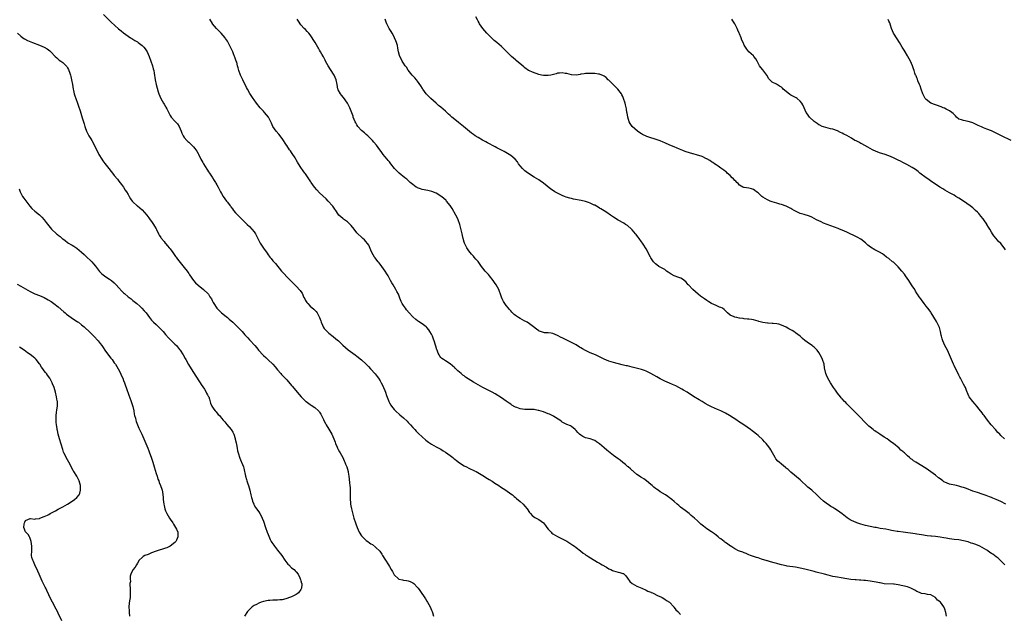
# Model space of a CAD drawing. Units: inches. Extents: x 2643000 to 2646000, y 1506000 to 1509000.
# Drawn here: x 2643738 to 2644161, y 1507278 to 1507533 of the extents above; entities that cross this region are included whole.
import ezdxf

# ---------------------------------------------------------------- set-up
doc = ezdxf.new("R2010")
doc.units = ezdxf.units.IN
doc.header["$MEASUREMENT"] = 0
doc.layers.add('LD26431506_10ft', color=100, linetype='Continuous')

msp = doc.modelspace()

# ---------------------------------------------------------------- linework, layer by layer
at = {"layer": 'LD26431506_10ft'}
for points, elevation in [([(2643774.44, 1507535), (2643777.74, 1507531.74), (2643780.87, 1507528.87), (2643781.95, 1507527.95), (2643783, 1507527.1), (2643785, 1507525.65), (2643786.04, 1507525), (2643786.62, 1507524.62), (2643787, 1507524.41), (2643787.85, 1507523.85), (2643789, 1507523.23), (2643789.32, 1507523), (2643791, 1507521.66), (2643791.67, 1507521), (2643792.26, 1507520.26), (2643793.08, 1507519), (2643793.99, 1507517), (2643794.76, 1507515), (2643795.42, 1507513), (2643795.72, 1507511.72), (2643795.92, 1507511), (2643796.13, 1507509.87), (2643796.56, 1507507), (2643796.97, 1507504.97), (2643797.39, 1507503.39), (2643797.87, 1507501.87), (2643798.19, 1507501), (2643798.99, 1507499), (2643800.09, 1507497), (2643800.46, 1507496.46), (2643801, 1507495.45), (2643801.18, 1507495.18), (2643801.5, 1507494.5), (2643802.54, 1507492.54), (2643803, 1507491.6), (2643803.37, 1507491), (2643805, 1507489.21), (2643806.13, 1507488.13), (2643806.9, 1507487), (2643807.76, 1507485), (2643808.04, 1507484.04), (2643808.53, 1507483), (2643809, 1507482.17), (2643810.06, 1507481), (2643810.55, 1507480.55), (2643811, 1507480.24), (2643811.62, 1507479.62), (2643812.3, 1507479), (2643813, 1507478.27), (2643813.54, 1507477.54), (2643813.95, 1507477), (2643814.35, 1507476.35), (2643815, 1507475.37), (2643815.13, 1507475.13), (2643816.1, 1507473), (2643817, 1507471.48), (2643817.22, 1507471), (2643818.66, 1507468.66), (2643819, 1507468.2), (2643819.45, 1507467.45), (2643819.78, 1507467), (2643821, 1507465.16), (2643821.13, 1507465), (2643821.82, 1507463.82), (2643822.43, 1507463), (2643822.62, 1507462.62), (2643823, 1507461.93), (2643823.57, 1507461), (2643824.03, 1507460.03), (2643824.6, 1507459), (2643825, 1507458.22), (2643825.71, 1507457), (2643827.12, 1507455), (2643827.5, 1507454.5), (2643828.66, 1507453), (2643828.82, 1507452.82), (2643829, 1507452.58), (2643829.7, 1507451.7), (2643830.17, 1507451), (2643831, 1507449.99), (2643831.94, 1507449), (2643832.48, 1507448.48), (2643833, 1507447.92), (2643833.47, 1507447.47), (2643835, 1507445.95), (2643835.98, 1507445), (2643837, 1507444.08), (2643838.02, 1507443), (2643839, 1507441.86), (2643839.54, 1507441), (2643840.55, 1507439), (2643841, 1507438.13), (2643841.62, 1507437), (2643843, 1507434.85), (2643844.61, 1507432.61), (2643845, 1507431.95), (2643845.43, 1507431.43), (2643845.73, 1507431), (2643846.33, 1507430.33), (2643847, 1507429.43), (2643847.38, 1507429), (2643848.2, 1507428.2), (2643850.76, 1507425), (2643851.79, 1507423.79), (2643853, 1507422.48), (2643855, 1507420.43), (2643855.75, 1507419.75), (2643857, 1507418.54), (2643858.7, 1507416.71), (2643859, 1507416.25), (2643859.52, 1507415.52), (2643860.31, 1507413.69), (2643860.65, 1507413), (2643861, 1507412.37), (2643861.53, 1507411.53), (2643861.95, 1507411), (2643863, 1507409.94), (2643864.62, 1507408.62), (2643865, 1507408.15), (2643865.58, 1507407.58), (2643866, 1507407), (2643867.01, 1507405), (2643867.59, 1507403.59), (2643867.76, 1507403), (2643868.27, 1507401.73), (2643868.6, 1507401), (2643869, 1507400.4), (2643869.64, 1507399.64), (2643870.24, 1507399), (2643871, 1507398.38), (2643872.9, 1507396.9), (2643873.98, 1507395.98), (2643875.11, 1507395), (2643877, 1507393.21), (2643879.25, 1507391.25), (2643882.21, 1507389), (2643883, 1507388.43), (2643885, 1507386.86), (2643887, 1507385), (2643888.01, 1507384.01), (2643888.91, 1507383), (2643890.9, 1507380.9), (2643891.77, 1507379.77), (2643892.25, 1507379), (2643893, 1507377.86), (2643893.47, 1507377), (2643893.99, 1507375.99), (2643894.49, 1507375), (2643895, 1507373.73), (2643895.28, 1507373), (2643895.7, 1507371.7), (2643896.57, 1507369.43), (2643896.72, 1507369), (2643897, 1507368.42), (2643897.5, 1507367.5), (2643897.85, 1507367), (2643899, 1507365.59), (2643899.59, 1507365), (2643901.38, 1507363.38), (2643903, 1507362.05), (2643904.56, 1507360.56), (2643905, 1507360.11), (2643905.52, 1507359.52), (2643906.02, 1507359), (2643907, 1507357.87), (2643907.86, 1507357), (2643908.39, 1507356.39), (2643909.36, 1507355.36), (2643912.55, 1507352.55), (2643913.69, 1507351.69), (2643915, 1507350.77), (2643917, 1507349.59), (2643918.19, 1507349), (2643919, 1507348.56), (2643919.96, 1507347.96), (2643921, 1507347.37), (2643923, 1507345.89), (2643924.12, 1507345), (2643924.6, 1507344.6), (2643925, 1507344.3), (2643925.72, 1507343.72), (2643927, 1507342.8), (2643929, 1507341.53), (2643930.06, 1507341), (2643931, 1507340.51), (2643933.38, 1507339.38), (2643934.12, 1507339), (2643937, 1507337.29), (2643939, 1507336.07), (2643939.65, 1507335.65), (2643941, 1507334.85), (2643942.11, 1507334.11), (2643943.88, 1507333), (2643944.54, 1507332.54), (2643945.74, 1507331.74), (2643946.91, 1507331), (2643949, 1507329.54), (2643949.69, 1507329), (2643950.4, 1507328.4), (2643951, 1507327.95), (2643951.49, 1507327.49), (2643953, 1507326.2), (2643954.26, 1507325), (2643955, 1507324.2), (2643955.99, 1507323), (2643957, 1507321.53), (2643957.42, 1507321), (2643958.16, 1507320.16), (2643959.35, 1507319.35), (2643961, 1507318.49), (2643962.98, 1507316.98), (2643963.9, 1507315.9), (2643964.46, 1507315), (2643965, 1507314.36), (2643966.23, 1507313), (2643966.63, 1507312.63), (2643967, 1507312.33), (2643969, 1507311.16), (2643970.5, 1507310.5), (2643971, 1507310.25), (2643973, 1507309.13), (2643974.29, 1507308.29), (2643975.52, 1507307.52), (2643976.33, 1507307), (2643977, 1507306.46), (2643978.89, 1507305), (2643980.03, 1507304.03), (2643981, 1507303.4), (2643981.22, 1507303.22), (2643981.59, 1507303), (2643982.41, 1507302.41), (2643985, 1507300.87), (2643986.12, 1507300.12), (2643987, 1507299.74), (2643987.41, 1507299.41), (2643988.2, 1507299), (2643989.94, 1507298.06), (2643991, 1507297.39), (2643991.9, 1507297), (2643992.63, 1507296.63), (2643993, 1507296.5), (2643995, 1507295.91), (2643995.79, 1507295.79), (2643997, 1507295.34), (2643997.27, 1507295.27), (2643997.63, 1507295), (2643998.33, 1507294.33), (2643999, 1507293.38), (2643999.96, 1507291.96), (2644001.02, 1507291.02), (2644003, 1507289.93), (2644005.18, 1507289), (2644007, 1507288.16), (2644007.77, 1507287.77), (2644009, 1507287.28), (2644009.18, 1507287.18), (2644009.67, 1507287), (2644012.2, 1507285.8), (2644013.27, 1507285.27), (2644013.89, 1507285), (2644015, 1507284.32), (2644015.77, 1507283.77), (2644016.99, 1507283), (2644018.83, 1507281), (2644018.89, 1507280.89), (2644019, 1507280.78), (2644019.76, 1507279.76), (2644020.55, 1507279), (2644021.73, 1507277.73)], 10200), ([(2644135.8, 1507277), (2644135.4, 1507278.6), (2644135, 1507279.98), (2644134.53, 1507281), (2644133.17, 1507283), (2644133, 1507283.17), (2644131.92, 1507283.92), (2644130.96, 1507285), (2644129, 1507286.15), (2644127.66, 1507286.34), (2644126.57, 1507286.57), (2644125, 1507286.69), (2644124.4, 1507287), (2644123.41, 1507287.41), (2644123, 1507287.55), (2644122.11, 1507288.11), (2644121, 1507288.72), (2644120.4, 1507289), (2644119, 1507289.54), (2644117, 1507290.06), (2644115, 1507290.49), (2644113.24, 1507290.76), (2644113, 1507290.79), (2644109, 1507290.93), (2644107.26, 1507291.26), (2644107, 1507291.3), (2644105.65, 1507291.65), (2644105.53, 1507291.67), (2644103.94, 1507291.94), (2644103, 1507292.07), (2644101, 1507292.29), (2644100.34, 1507292.34), (2644099, 1507292.48), (2644098.49, 1507292.49), (2644097, 1507292.6), (2644096.61, 1507292.61), (2644094.75, 1507292.75), (2644093, 1507293), (2644090.59, 1507293.41), (2644089, 1507293.7), (2644087, 1507294.1), (2644085, 1507294.58), (2644083.47, 1507295), (2644079.9, 1507295.9), (2644079, 1507296.11), (2644075, 1507297.13), (2644073, 1507297.6), (2644071, 1507297.99), (2644067.48, 1507298.52), (2644067, 1507298.57), (2644065.01, 1507299.01), (2644063.44, 1507299.44), (2644063, 1507299.61), (2644061.89, 1507299.89), (2644060.36, 1507300.36), (2644059, 1507300.74), (2644058.81, 1507300.81), (2644056.5, 1507301.5), (2644055, 1507301.97), (2644054.24, 1507302.24), (2644053, 1507302.56), (2644051.78, 1507303), (2644051, 1507303.31), (2644049.86, 1507303.86), (2644049, 1507304.14), (2644048.41, 1507304.41), (2644047, 1507304.84), (2644046.62, 1507305), (2644045, 1507305.84), (2644043.25, 1507307), (2644043.11, 1507307.11), (2644041.97, 1507307.97), (2644041, 1507308.64), (2644040.77, 1507308.77), (2644040.42, 1507309), (2644039, 1507310.15), (2644038.5, 1507310.5), (2644037.89, 1507311), (2644037, 1507311.8), (2644036.31, 1507312.31), (2644035, 1507313.24), (2644033, 1507314.54), (2644031.57, 1507315.57), (2644030.46, 1507316.46), (2644029.91, 1507317), (2644029.42, 1507317.42), (2644029, 1507317.84), (2644027.72, 1507319), (2644027, 1507319.63), (2644026.23, 1507320.23), (2644025.38, 1507321), (2644023.72, 1507322.28), (2644022.76, 1507323), (2644021.78, 1507323.78), (2644021, 1507324.46), (2644020.3, 1507325), (2644019, 1507326.17), (2644017.95, 1507327), (2644017.41, 1507327.41), (2644017, 1507327.77), (2644016.3, 1507328.3), (2644015.34, 1507329), (2644013, 1507330.4), (2644012.17, 1507331), (2644011.45, 1507331.45), (2644011, 1507331.78), (2644010.33, 1507332.33), (2644009.61, 1507333), (2644009, 1507333.54), (2644007.09, 1507335.09), (2644005.94, 1507335.94), (2644005, 1507336.44), (2644004.67, 1507336.67), (2644004.16, 1507337), (2644003, 1507337.82), (2644001.55, 1507339), (2644001.27, 1507339.27), (2644001, 1507339.49), (2644000.24, 1507340.24), (2643999.29, 1507341), (2643999, 1507341.26), (2643998.1, 1507342.1), (2643997, 1507342.96), (2643995.87, 1507343.87), (2643995, 1507344.47), (2643993, 1507345.91), (2643991.62, 1507347), (2643990.19, 1507348.19), (2643989, 1507349.23), (2643987, 1507350.89), (2643985.76, 1507351.76), (2643985, 1507352.28), (2643984.53, 1507352.53), (2643983, 1507353), (2643981, 1507353.5), (2643979.91, 1507354.09), (2643979, 1507354.56), (2643978.44, 1507355), (2643977.79, 1507355.79), (2643977, 1507356.68), (2643976.84, 1507356.84), (2643976.61, 1507357), (2643975, 1507358.31), (2643974.57, 1507358.57), (2643973, 1507359.2), (2643971.83, 1507359.83), (2643971, 1507360.24), (2643970.59, 1507360.59), (2643969.99, 1507361), (2643967.39, 1507362.61), (2643967, 1507362.87), (2643965.56, 1507363.56), (2643965, 1507363.8), (2643963, 1507364.6), (2643961, 1507365.23), (2643960.74, 1507365.26), (2643959, 1507365.57), (2643957.65, 1507365.65), (2643956.41, 1507365.59), (2643955, 1507365.64), (2643953, 1507365.91), (2643951.54, 1507366.46), (2643951, 1507366.62), (2643950.73, 1507366.74), (2643949.5, 1507367.5), (2643949, 1507367.86), (2643948.32, 1507368.32), (2643947, 1507369.27), (2643945, 1507370.61), (2643942.29, 1507372.29), (2643941, 1507373.03), (2643939, 1507374.09), (2643937, 1507375.07), (2643935, 1507376.14), (2643933, 1507377.33), (2643929.55, 1507379.55), (2643929, 1507379.99), (2643928.4, 1507380.4), (2643927.68, 1507381), (2643927, 1507381.6), (2643926.22, 1507382.22), (2643925.42, 1507383), (2643925.2, 1507383.2), (2643925, 1507383.43), (2643923, 1507385.19), (2643921, 1507386.51), (2643920.2, 1507387), (2643919.48, 1507387.48), (2643919, 1507387.98), (2643918.55, 1507388.55), (2643918.24, 1507389), (2643917.8, 1507389.8), (2643917.37, 1507391), (2643917.25, 1507391.25), (2643916.82, 1507392.82), (2643916.74, 1507393.26), (2643916.19, 1507395), (2643915.83, 1507395.83), (2643915.44, 1507397), (2643915, 1507397.88), (2643914.31, 1507399), (2643913.8, 1507399.8), (2643913, 1507400.76), (2643912.74, 1507401), (2643911, 1507402.3), (2643909.42, 1507403.42), (2643909, 1507403.65), (2643908.27, 1507404.27), (2643907, 1507405.4), (2643905.49, 1507407), (2643904.33, 1507408.33), (2643903.8, 1507409), (2643903, 1507410.24), (2643902.46, 1507411), (2643901.97, 1507411.97), (2643901.4, 1507413.4), (2643901, 1507414.65), (2643900.83, 1507415), (2643900.15, 1507416.15), (2643899.73, 1507417), (2643898.56, 1507419), (2643897.93, 1507419.93), (2643897.48, 1507421), (2643897, 1507421.82), (2643896.39, 1507423), (2643895.85, 1507423.85), (2643895.17, 1507425), (2643893.76, 1507427), (2643892.56, 1507428.56), (2643892.18, 1507429), (2643890.76, 1507430.76), (2643890.56, 1507431), (2643889.38, 1507433), (2643889, 1507433.91), (2643888.12, 1507436.12), (2643886.35, 1507438.35), (2643885.53, 1507439), (2643885.27, 1507439.27), (2643885, 1507439.49), (2643883.38, 1507441), (2643883, 1507441.41), (2643881.81, 1507443), (2643880.56, 1507444.56), (2643880.18, 1507445), (2643879, 1507446.05), (2643877.69, 1507447), (2643877.27, 1507447.27), (2643877, 1507447.53), (2643876.18, 1507448.18), (2643875.33, 1507449), (2643875, 1507449.43), (2643873.93, 1507451), (2643873.57, 1507451.57), (2643873, 1507452.33), (2643872.75, 1507452.75), (2643872.55, 1507453), (2643870.76, 1507455), (2643869.87, 1507455.87), (2643867, 1507458.45), (2643865.78, 1507459.78), (2643864.89, 1507460.89), (2643863.45, 1507463), (2643863.27, 1507463.27), (2643863, 1507463.72), (2643862.48, 1507464.48), (2643862.17, 1507465), (2643861, 1507466.69), (2643860.76, 1507467), (2643859.95, 1507467.95), (2643859, 1507469.36), (2643857.98, 1507471), (2643857.59, 1507471.59), (2643857, 1507472.71), (2643856.5, 1507473.5), (2643855.31, 1507475.31), (2643855, 1507475.79), (2643854.49, 1507476.49), (2643854.16, 1507477), (2643853, 1507478.8), (2643852.85, 1507479), (2643851, 1507481.76), (2643849.59, 1507483.59), (2643848.45, 1507485), (2643847.02, 1507487), (2643846.37, 1507488.37), (2643846.13, 1507489), (2643845.1, 1507491), (2643843.48, 1507493), (2643843, 1507493.47), (2643841.56, 1507495), (2643839.92, 1507497), (2643839, 1507498.36), (2643838.52, 1507499), (2643837.16, 1507501.16), (2643836.11, 1507503), (2643835.72, 1507503.72), (2643834.07, 1507507), (2643833.16, 1507509), (2643832.46, 1507511), (2643832.13, 1507512.13), (2643831.91, 1507513), (2643831.49, 1507514.51), (2643831.34, 1507515), (2643830.71, 1507516.71), (2643830.62, 1507517), (2643830.13, 1507518.13), (2643829.78, 1507519), (2643828.83, 1507521), (2643827.79, 1507523), (2643827.49, 1507523.49), (2643826.71, 1507524.71), (2643826.52, 1507525), (2643824.86, 1507527), (2643822.88, 1507529), (2643821.17, 1507531), (2643821.1, 1507531.1), (2643819.94, 1507533)], 10210), ([(2644160.69, 1507299), (2644159.92, 1507299.92), (2644159, 1507300.7), (2644157.85, 1507301.85), (2644157, 1507302.47), (2644156.33, 1507303), (2644155.56, 1507303.56), (2644155, 1507303.92), (2644154.37, 1507304.37), (2644153.51, 1507305), (2644153, 1507305.33), (2644151, 1507306.51), (2644149.97, 1507307), (2644149, 1507307.44), (2644147.86, 1507307.86), (2644147, 1507308.19), (2644146.37, 1507308.37), (2644145, 1507308.83), (2644143, 1507309.33), (2644141, 1507309.7), (2644139, 1507309.97), (2644137, 1507310.2), (2644135.59, 1507310.41), (2644134.57, 1507310.57), (2644133, 1507310.86), (2644131, 1507311.17), (2644129.33, 1507311.33), (2644129, 1507311.39), (2644127.52, 1507311.52), (2644125, 1507311.88), (2644124.04, 1507312.04), (2644123, 1507312.17), (2644122.28, 1507312.28), (2644117.1, 1507313), (2644115, 1507313.31), (2644114.61, 1507313.39), (2644113, 1507313.65), (2644112.18, 1507313.82), (2644111, 1507314.02), (2644109.74, 1507314.26), (2644107.32, 1507314.68), (2644105.53, 1507315.01), (2644105, 1507315.1), (2644103, 1507315.5), (2644101, 1507315.93), (2644099, 1507316.46), (2644097.32, 1507317), (2644097, 1507317.13), (2644095, 1507318.07), (2644094.38, 1507318.38), (2644093.19, 1507319.18), (2644090.96, 1507320.96), (2644089, 1507322.33), (2644087.92, 1507323), (2644087, 1507323.61), (2644086.1, 1507324.1), (2644085, 1507324.84), (2644084.74, 1507325), (2644083, 1507326.3), (2644081.58, 1507327.58), (2644081, 1507328.14), (2644080.59, 1507328.59), (2644080.18, 1507329), (2644077.99, 1507331), (2644077.47, 1507331.47), (2644076.37, 1507332.37), (2644073, 1507335.41), (2644069, 1507338.82), (2644067.86, 1507339.86), (2644067, 1507340.52), (2644066.75, 1507340.75), (2644065, 1507342.14), (2644063.99, 1507343), (2644063.47, 1507343.47), (2644062.53, 1507344.53), (2644062.24, 1507345), (2644061.12, 1507347), (2644060.39, 1507348.39), (2644060.01, 1507349), (2644059, 1507350.38), (2644058.47, 1507351), (2644057.75, 1507351.75), (2644057, 1507352.58), (2644055, 1507354.44), (2644054.31, 1507355), (2644053, 1507356.01), (2644052.42, 1507356.42), (2644051.69, 1507357), (2644048.91, 1507359), (2644046.53, 1507360.53), (2644045.85, 1507361), (2644042.73, 1507363), (2644041, 1507364), (2644039, 1507364.99), (2644037.59, 1507365.59), (2644035, 1507366.75), (2644033.52, 1507367.52), (2644032.27, 1507368.27), (2644031, 1507369.04), (2644029.76, 1507369.76), (2644027.27, 1507371.27), (2644024.52, 1507373), (2644023, 1507373.89), (2644022.32, 1507374.32), (2644021.04, 1507375.04), (2644019.74, 1507375.74), (2644019, 1507376.05), (2644018.36, 1507376.36), (2644017, 1507376.91), (2644015, 1507377.79), (2644013, 1507378.78), (2644011.59, 1507379.59), (2644009, 1507381.12), (2644007, 1507382.1), (2644006.35, 1507382.35), (2644005, 1507382.78), (2644003.26, 1507383.26), (2644001, 1507383.82), (2644000.03, 1507384.03), (2643999, 1507384.28), (2643998.4, 1507384.4), (2643996.79, 1507384.79), (2643993, 1507385.76), (2643991, 1507386.36), (2643989, 1507387.2), (2643987, 1507388.19), (2643985.28, 1507389), (2643983, 1507389.98), (2643981, 1507390.93), (2643979.66, 1507391.66), (2643979, 1507392.06), (2643978.4, 1507392.4), (2643977, 1507393.29), (2643975, 1507394.38), (2643971.88, 1507395.88), (2643971, 1507396.34), (2643970.55, 1507396.55), (2643969, 1507397.41), (2643967, 1507398.24), (2643966.35, 1507398.35), (2643965, 1507398.47), (2643963.46, 1507398.54), (2643963, 1507398.6), (2643961.72, 1507399), (2643961.21, 1507399.21), (2643961, 1507399.31), (2643960.01, 1507400.01), (2643958.69, 1507401), (2643957, 1507402.4), (2643956.02, 1507403), (2643955.38, 1507403.38), (2643955, 1507403.54), (2643954.05, 1507404.05), (2643953, 1507404.57), (2643952.3, 1507405), (2643951, 1507405.91), (2643950.39, 1507406.39), (2643949.39, 1507407.39), (2643949, 1507407.9), (2643948.47, 1507408.47), (2643948.01, 1507409), (2643947, 1507410.27), (2643946.46, 1507411), (2643945.89, 1507411.89), (2643945.29, 1507413), (2643945, 1507413.74), (2643944.56, 1507415), (2643944.18, 1507416.18), (2643943.82, 1507417), (2643942.75, 1507419), (2643942.07, 1507420.07), (2643941.42, 1507421), (2643939.82, 1507423), (2643939.43, 1507423.43), (2643939, 1507423.96), (2643938.48, 1507424.48), (2643937.98, 1507425), (2643937, 1507426.27), (2643936.37, 1507427), (2643935.79, 1507427.79), (2643935, 1507429.01), (2643934.07, 1507430.07), (2643933.34, 1507431), (2643933, 1507431.33), (2643932.2, 1507432.2), (2643931.58, 1507433), (2643931, 1507433.68), (2643930.12, 1507435), (2643929.73, 1507435.73), (2643929.12, 1507437), (2643929, 1507437.37), (2643928.53, 1507439), (2643928.22, 1507440.22), (2643928.11, 1507441), (2643927.9, 1507442.1), (2643927.15, 1507445), (2643926.43, 1507447), (2643925.99, 1507447.99), (2643925.47, 1507449), (2643923.85, 1507451.85), (2643923, 1507453.06), (2643921.46, 1507455), (2643921.24, 1507455.24), (2643920.2, 1507456.2), (2643919, 1507457.12), (2643917, 1507458.32), (2643915.09, 1507459.09), (2643913.49, 1507459.49), (2643911, 1507460), (2643910.25, 1507460.25), (2643909, 1507460.7), (2643908.81, 1507460.81), (2643908.49, 1507461), (2643907, 1507462.04), (2643905.86, 1507463), (2643905.43, 1507463.43), (2643905, 1507463.78), (2643904.36, 1507464.36), (2643903.54, 1507465), (2643901.09, 1507467), (2643900.05, 1507468.05), (2643899.14, 1507469), (2643897.55, 1507471), (2643897, 1507471.73), (2643896.43, 1507472.43), (2643895.94, 1507473), (2643895, 1507474.14), (2643894.32, 1507475), (2643893.73, 1507475.73), (2643893, 1507476.74), (2643892.83, 1507477), (2643891.36, 1507479), (2643890.26, 1507480.26), (2643889.65, 1507481), (2643889, 1507481.69), (2643887.64, 1507483), (2643887, 1507483.57), (2643886.22, 1507484.22), (2643885, 1507485.29), (2643883.49, 1507487), (2643883, 1507487.73), (2643882.53, 1507488.53), (2643882.28, 1507489), (2643881.48, 1507491), (2643881.36, 1507491.36), (2643880.84, 1507492.84), (2643879.96, 1507495), (2643879, 1507496.95), (2643877.35, 1507499.35), (2643876.44, 1507500.44), (2643875.93, 1507501), (2643875, 1507502.7), (2643874.86, 1507503), (2643874.55, 1507505), (2643874.15, 1507507), (2643873.24, 1507509), (2643873, 1507509.41), (2643870.74, 1507513), (2643869.63, 1507515), (2643869.43, 1507515.43), (2643869, 1507516.22), (2643868.75, 1507516.75), (2643868.01, 1507517.99), (2643867.45, 1507519), (2643867, 1507519.74), (2643866.55, 1507520.55), (2643866.27, 1507521), (2643865.11, 1507523), (2643864.27, 1507524.27), (2643863.86, 1507525), (2643863, 1507526.24), (2643862.37, 1507527), (2643861.69, 1507527.69), (2643861, 1507528.48), (2643860.47, 1507529), (2643859, 1507530.6), (2643858.05, 1507532.05), (2643857.49, 1507533)], 10220), ([(2644161.2, 1507325), (2644159, 1507326.16), (2644157.07, 1507327.07), (2644155.67, 1507327.67), (2644155, 1507327.91), (2644154.24, 1507328.24), (2644152.79, 1507328.79), (2644151, 1507329.39), (2644149, 1507329.99), (2644147, 1507330.65), (2644146.03, 1507331), (2644145.29, 1507331.29), (2644145, 1507331.43), (2644143.86, 1507331.86), (2644143, 1507332.22), (2644142.38, 1507332.38), (2644141, 1507332.81), (2644139.98, 1507333), (2644137, 1507333.67), (2644135, 1507334.48), (2644134.67, 1507334.67), (2644134.18, 1507335), (2644133, 1507335.87), (2644132.38, 1507336.39), (2644131, 1507337.48), (2644129, 1507338.93), (2644127, 1507340.27), (2644122.59, 1507343), (2644121.62, 1507343.62), (2644121, 1507344.16), (2644120.49, 1507344.49), (2644119.94, 1507345), (2644119, 1507345.81), (2644117.67, 1507347), (2644117.3, 1507347.3), (2644117, 1507347.59), (2644116.21, 1507348.21), (2644115.42, 1507349), (2644113, 1507351.08), (2644111.83, 1507351.83), (2644111, 1507352.47), (2644110.25, 1507353), (2644109, 1507353.76), (2644107.2, 1507355), (2644105.87, 1507355.87), (2644105.53, 1507356.11), (2644105, 1507356.48), (2644104.69, 1507356.69), (2644104.26, 1507357), (2644103, 1507358.01), (2644102.47, 1507358.47), (2644101.48, 1507359.48), (2644101, 1507359.95), (2644100.5, 1507360.5), (2644099, 1507362.02), (2644098, 1507363), (2644097.54, 1507363.54), (2644097, 1507364.04), (2644096.54, 1507364.54), (2644096, 1507365), (2644094.55, 1507366.55), (2644094.04, 1507367), (2644093.55, 1507367.55), (2644093, 1507368.07), (2644092.56, 1507368.56), (2644092.08, 1507369), (2644091, 1507370.16), (2644090.62, 1507370.62), (2644090.29, 1507371), (2644089, 1507372.64), (2644088.12, 1507373.88), (2644087.34, 1507375), (2644086.05, 1507377), (2644084.86, 1507379), (2644084.29, 1507380.29), (2644084, 1507381), (2644083.5, 1507383.5), (2644083.24, 1507385), (2644082.62, 1507387), (2644082.11, 1507388.11), (2644081.65, 1507389), (2644081, 1507390.02), (2644080.27, 1507391), (2644079.68, 1507391.68), (2644079, 1507392.29), (2644078.63, 1507392.63), (2644078.19, 1507393), (2644077, 1507393.82), (2644075, 1507395.27), (2644074.03, 1507396.03), (2644072.95, 1507397), (2644071, 1507398.56), (2644070.37, 1507399), (2644069.53, 1507399.53), (2644068.22, 1507400.22), (2644067, 1507400.89), (2644065, 1507401.79), (2644063.84, 1507402.16), (2644063, 1507402.35), (2644061.47, 1507402.53), (2644061, 1507402.54), (2644059.36, 1507402.64), (2644059, 1507402.63), (2644057, 1507402.91), (2644055.35, 1507403.35), (2644055, 1507403.49), (2644053, 1507404.03), (2644052.18, 1507404.18), (2644051, 1507404.3), (2644050.42, 1507404.42), (2644049, 1507404.53), (2644048.63, 1507404.63), (2644047, 1507404.81), (2644046.85, 1507404.85), (2644045.89, 1507405), (2644045, 1507405.17), (2644044.68, 1507405.32), (2644043, 1507406.05), (2644041.88, 1507407), (2644041.46, 1507407.46), (2644041, 1507407.86), (2644040.46, 1507408.46), (2644039.66, 1507409), (2644039, 1507409.35), (2644038.45, 1507409.55), (2644037, 1507410.19), (2644035, 1507411.14), (2644033.84, 1507411.84), (2644033, 1507412.37), (2644032.06, 1507413), (2644030.28, 1507414.28), (2644029.32, 1507415), (2644026.99, 1507417), (2644025.13, 1507419), (2644025.08, 1507419.08), (2644024.16, 1507420.16), (2644023, 1507421.15), (2644021.86, 1507421.86), (2644021, 1507422.22), (2644019, 1507423), (2644017.69, 1507423.69), (2644016.48, 1507424.48), (2644015.73, 1507425), (2644015, 1507425.58), (2644013, 1507426.71), (2644012.44, 1507427), (2644011.59, 1507427.59), (2644011, 1507428.03), (2644010.54, 1507428.54), (2644010.1, 1507429), (2644009, 1507430.63), (2644008.81, 1507431), (2644008.22, 1507432.22), (2644007.89, 1507433), (2644007, 1507434.53), (2644006.77, 1507435), (2644006.04, 1507436.04), (2644005.4, 1507437), (2644005, 1507437.51), (2644003.96, 1507439), (2644003.53, 1507439.53), (2644003, 1507440.26), (2644002.66, 1507440.66), (2644002.42, 1507441), (2644001, 1507442.67), (2644000.67, 1507443), (2643999, 1507444.47), (2643998.19, 1507445), (2643997.44, 1507445.44), (2643995, 1507446.83), (2643993, 1507448.11), (2643991.75, 1507449), (2643990.09, 1507450.09), (2643989, 1507450.74), (2643987.62, 1507451.62), (2643987, 1507451.97), (2643986.38, 1507452.38), (2643985, 1507453.16), (2643984.75, 1507453.25), (2643983, 1507454.06), (2643982.33, 1507454.33), (2643981, 1507454.74), (2643979.2, 1507455.2), (2643975.86, 1507455.86), (2643975, 1507456.08), (2643974.24, 1507456.24), (2643972.72, 1507456.72), (2643972, 1507457), (2643971, 1507457.41), (2643969, 1507458.37), (2643967.88, 1507459), (2643967.33, 1507459.33), (2643966.11, 1507460.11), (2643963, 1507462.7), (2643961.62, 1507463.62), (2643961, 1507464.02), (2643959, 1507465.18), (2643957, 1507466.46), (2643955.58, 1507467.58), (2643955, 1507468), (2643953.96, 1507469), (2643953, 1507470.14), (2643952.35, 1507471), (2643951.81, 1507471.81), (2643950.92, 1507472.92), (2643949, 1507474.55), (2643948.31, 1507475), (2643946.17, 1507476.17), (2643944.7, 1507477), (2643943, 1507477.83), (2643942.23, 1507478.23), (2643939, 1507480.01), (2643938.35, 1507480.35), (2643936.92, 1507481.08), (2643935, 1507482.16), (2643933.68, 1507483), (2643933, 1507483.49), (2643932.15, 1507484.15), (2643928.66, 1507487), (2643926.6, 1507488.6), (2643925, 1507489.92), (2643923.72, 1507491), (2643923.33, 1507491.33), (2643923, 1507491.67), (2643922.27, 1507492.27), (2643921.52, 1507493), (2643921, 1507493.48), (2643919, 1507495.21), (2643918.01, 1507496.01), (2643916.96, 1507496.96), (2643914.66, 1507499), (2643913.8, 1507499.8), (2643912.76, 1507501), (2643911.35, 1507503), (2643911.19, 1507503.19), (2643910.44, 1507504.44), (2643909, 1507506.44), (2643908.52, 1507507), (2643907.87, 1507507.87), (2643907, 1507508.7), (2643906.87, 1507508.87), (2643906.73, 1507509), (2643905, 1507511.07), (2643904.33, 1507512.33), (2643903.77, 1507513), (2643903, 1507514.15), (2643902.48, 1507515), (2643902.02, 1507516.02), (2643901.46, 1507517), (2643901.34, 1507517.34), (2643900.86, 1507519), (2643900.56, 1507520.56), (2643900.39, 1507521.61), (2643900.02, 1507523), (2643899.67, 1507523.67), (2643899.19, 1507525), (2643899, 1507525.33), (2643898.07, 1507527), (2643897.65, 1507527.65), (2643896.92, 1507528.92), (2643895.9, 1507531), (2643895.63, 1507531.63), (2643895.12, 1507533)], 10230), ([(2644160.55, 1507353), (2644159, 1507354.47), (2644158.56, 1507355), (2644157.8, 1507355.8), (2644156.78, 1507357), (2644154.93, 1507359), (2644153.3, 1507361), (2644151.87, 1507363), (2644151.53, 1507363.53), (2644151, 1507364.19), (2644149.8, 1507365.8), (2644148.74, 1507367), (2644147.96, 1507367.96), (2644146.97, 1507369), (2644145.46, 1507371), (2644145.33, 1507371.33), (2644145, 1507372.02), (2644144.28, 1507373.72), (2644143.82, 1507375), (2644143.55, 1507375.55), (2644143, 1507376.45), (2644141.71, 1507379), (2644141.49, 1507379.49), (2644141, 1507380.4), (2644140.73, 1507381), (2644139.51, 1507383.51), (2644139, 1507384.47), (2644138.75, 1507385), (2644137.86, 1507387), (2644137, 1507389.11), (2644136.12, 1507391), (2644135, 1507393.13), (2644134.16, 1507395), (2644133.88, 1507395.88), (2644133.57, 1507397), (2644133.49, 1507397.49), (2644133.13, 1507399), (2644133.12, 1507399.12), (2644132.71, 1507400.71), (2644132.58, 1507401), (2644132.12, 1507401.88), (2644131.63, 1507403), (2644131.41, 1507403.41), (2644129.23, 1507407), (2644129, 1507407.32), (2644128.34, 1507408.34), (2644127.78, 1507409), (2644127, 1507409.98), (2644126.16, 1507411), (2644125, 1507412.61), (2644124.69, 1507413), (2644124.09, 1507413.91), (2644123.35, 1507415), (2644123.2, 1507415.2), (2644122.42, 1507416.42), (2644122.1, 1507417), (2644121, 1507418.66), (2644120.81, 1507419), (2644119.58, 1507421), (2644118.21, 1507423), (2644117.7, 1507423.7), (2644116.6, 1507425), (2644115, 1507426.76), (2644113.89, 1507427.89), (2644113, 1507428.72), (2644112.64, 1507429), (2644111, 1507430.37), (2644110.09, 1507431), (2644109, 1507431.81), (2644108.3, 1507432.3), (2644107, 1507433.05), (2644105.53, 1507433.8), (2644105, 1507434.07), (2644103.15, 1507435.15), (2644102.07, 1507436.07), (2644101, 1507437.03), (2644099, 1507438.67), (2644097.48, 1507439.48), (2644093, 1507441.67), (2644091, 1507442.52), (2644089.85, 1507443), (2644089.24, 1507443.24), (2644083, 1507445.53), (2644081.98, 1507446.02), (2644081, 1507446.46), (2644080.04, 1507447), (2644079, 1507447.56), (2644078.04, 1507448.04), (2644077, 1507448.52), (2644074.77, 1507449.23), (2644073, 1507449.7), (2644071, 1507450.63), (2644070.41, 1507451), (2644069.51, 1507451.51), (2644069, 1507451.78), (2644068.16, 1507452.16), (2644067, 1507452.76), (2644065, 1507453.48), (2644064.29, 1507453.71), (2644063, 1507454.07), (2644061, 1507454.66), (2644060.17, 1507455), (2644059.37, 1507455.37), (2644059, 1507455.51), (2644058.08, 1507456.08), (2644057, 1507456.72), (2644056.64, 1507457), (2644055, 1507458.52), (2644054.37, 1507459), (2644053.55, 1507459.55), (2644053, 1507459.96), (2644052.17, 1507460.17), (2644051, 1507460.57), (2644049, 1507460.75), (2644048.85, 1507460.85), (2644048.44, 1507461), (2644047, 1507461.78), (2644046.51, 1507462.52), (2644045.89, 1507463), (2644045.46, 1507463.46), (2644045, 1507463.81), (2644044.49, 1507464.49), (2644043.84, 1507465), (2644043, 1507465.87), (2644041.74, 1507467), (2644041.38, 1507467.38), (2644041, 1507467.59), (2644040.29, 1507468.29), (2644039, 1507469.03), (2644037.93, 1507469.93), (2644037, 1507470.45), (2644036.26, 1507471), (2644035.55, 1507471.56), (2644035, 1507471.84), (2644034.36, 1507472.36), (2644033, 1507473.1), (2644032.85, 1507473.15), (2644031, 1507474.05), (2644029.54, 1507474.46), (2644029, 1507474.67), (2644027.16, 1507475.16), (2644027, 1507475.19), (2644025.61, 1507475.61), (2644024.09, 1507476.09), (2644023, 1507476.56), (2644022.66, 1507476.66), (2644021.23, 1507477.23), (2644021, 1507477.36), (2644020.34, 1507477.66), (2644019, 1507478.21), (2644017.16, 1507479), (2644015, 1507479.97), (2644014.26, 1507480.26), (2644013, 1507480.77), (2644010.37, 1507481.63), (2644009, 1507482.02), (2644007.36, 1507482.64), (2644007, 1507482.76), (2644005.5, 1507483.5), (2644005, 1507483.86), (2644004.29, 1507484.29), (2644003.33, 1507485), (2644001, 1507486.98), (2644000.17, 1507488.17), (2643999.76, 1507489), (2643999.12, 1507491), (2643998.8, 1507492.8), (2643998.75, 1507493), (2643998.53, 1507494.53), (2643998.19, 1507496.19), (2643998, 1507497), (2643997.36, 1507499), (2643997, 1507499.83), (2643996.59, 1507500.59), (2643996.41, 1507501), (2643994.93, 1507503), (2643993.93, 1507503.93), (2643992.83, 1507505), (2643991, 1507506.82), (2643990.79, 1507507), (2643989.9, 1507507.9), (2643989, 1507508.55), (2643988.72, 1507508.72), (2643987, 1507509.35), (2643986.62, 1507509.38), (2643985, 1507509.62), (2643984.37, 1507509.63), (2643983, 1507509.71), (2643981.68, 1507509.68), (2643981, 1507509.64), (2643980.44, 1507509.56), (2643979, 1507509.33), (2643978.7, 1507509.3), (2643977, 1507508.99), (2643975, 1507509.11), (2643973, 1507509.61), (2643972.27, 1507509.73), (2643971, 1507509.91), (2643969.81, 1507509.81), (2643969, 1507509.76), (2643968.44, 1507509.56), (2643966.17, 1507509), (2643965, 1507508.78), (2643964.81, 1507508.81), (2643963, 1507508.81), (2643962.18, 1507509), (2643961, 1507509.3), (2643958.28, 1507510.28), (2643957, 1507510.79), (2643956.58, 1507511), (2643955, 1507512.1), (2643954.54, 1507512.54), (2643951.3, 1507515.3), (2643951, 1507515.48), (2643949.24, 1507517), (2643949, 1507517.19), (2643946.1, 1507520.1), (2643945.25, 1507521), (2643945, 1507521.23), (2643943, 1507522.97), (2643941.88, 1507523.88), (2643940.82, 1507524.82), (2643938.7, 1507527), (2643936.96, 1507529), (2643935.63, 1507531), (2643935.41, 1507531.41), (2643935, 1507532.1), (2643934.69, 1507532.69), (2643933.97, 1507533.97)], 10240), ([(2644161, 1507434.14), (2644160.41, 1507435), (2644159, 1507436.72), (2644157.82, 1507437.82), (2644157, 1507438.87), (2644156.01, 1507440.01), (2644155.44, 1507441), (2644155, 1507441.69), (2644154.26, 1507443), (2644153.77, 1507443.77), (2644153.09, 1507445), (2644153, 1507445.14), (2644151.72, 1507447), (2644151.41, 1507447.41), (2644150.51, 1507448.51), (2644149.59, 1507449.59), (2644149, 1507450.25), (2644148.24, 1507451), (2644147, 1507452.1), (2644145.85, 1507453), (2644142.96, 1507455), (2644141, 1507456.26), (2644139.81, 1507457), (2644139, 1507457.45), (2644137, 1507458.5), (2644135, 1507459.64), (2644134.19, 1507460.19), (2644132.9, 1507461), (2644131, 1507462.27), (2644129, 1507463.56), (2644128.16, 1507464.16), (2644127, 1507464.89), (2644124.31, 1507467), (2644123.6, 1507467.6), (2644122.45, 1507468.45), (2644121, 1507469.35), (2644118.68, 1507470.68), (2644117.38, 1507471.38), (2644117, 1507471.55), (2644116.04, 1507472.04), (2644115, 1507472.53), (2644114.12, 1507473), (2644113, 1507473.53), (2644111, 1507474.41), (2644109, 1507475.08), (2644107.5, 1507475.5), (2644107, 1507475.69), (2644106.02, 1507476.02), (2644105.53, 1507476.26), (2644105, 1507476.52), (2644104.66, 1507476.66), (2644104, 1507477), (2644103, 1507477.58), (2644102.09, 1507478.09), (2644099.47, 1507479.47), (2644099, 1507479.68), (2644098.17, 1507480.17), (2644097, 1507480.74), (2644096.52, 1507481), (2644095, 1507481.92), (2644093, 1507483.07), (2644091.71, 1507483.71), (2644091, 1507484.14), (2644090.37, 1507484.37), (2644088.97, 1507485.03), (2644087, 1507485.77), (2644086, 1507486), (2644085, 1507486.27), (2644083, 1507486.75), (2644082.42, 1507487), (2644081.47, 1507487.47), (2644081, 1507487.66), (2644080.25, 1507488.25), (2644079, 1507489.02), (2644076.95, 1507491), (2644076.18, 1507492.18), (2644075.58, 1507493), (2644074.69, 1507495), (2644074.21, 1507496.21), (2644073.73, 1507497), (2644073, 1507497.81), (2644071.69, 1507499), (2644071.26, 1507499.26), (2644071, 1507499.36), (2644069.88, 1507499.88), (2644069, 1507500.41), (2644068.6, 1507500.6), (2644067, 1507501.91), (2644065.74, 1507503), (2644065.38, 1507503.38), (2644065, 1507503.81), (2644064.23, 1507504.23), (2644062.84, 1507505.16), (2644061, 1507505.98), (2644060, 1507507), (2644059.49, 1507507.49), (2644058.82, 1507508.82), (2644058.74, 1507509), (2644057, 1507511.25), (2644056.19, 1507512.19), (2644055.62, 1507513), (2644054.53, 1507515), (2644053.95, 1507515.95), (2644053.19, 1507517), (2644053, 1507517.22), (2644051, 1507518.97), (2644050.13, 1507520.13), (2644049, 1507521.88), (2644048.54, 1507523), (2644048.01, 1507524.01), (2644047.71, 1507525), (2644047, 1507526.64), (2644046.9, 1507526.9), (2644046.88, 1507527), (2644046.26, 1507528.26), (2644046, 1507529), (2644045, 1507531.02), (2644044.21, 1507532.21), (2644043.75, 1507533)], 10250), ([(2644163.4, 1507481), (2644159.26, 1507483), (2644159, 1507483.14), (2644157, 1507484.12), (2644156.4, 1507484.4), (2644155, 1507485.02), (2644153, 1507485.86), (2644151.56, 1507486.44), (2644150.74, 1507486.74), (2644149.34, 1507487.34), (2644147, 1507488.47), (2644146.63, 1507488.63), (2644145, 1507489.14), (2644143, 1507489.47), (2644142.22, 1507489.78), (2644141, 1507490.16), (2644140.05, 1507491), (2644139.54, 1507491.54), (2644139, 1507492.05), (2644138.58, 1507492.58), (2644138.07, 1507493), (2644137, 1507493.72), (2644135.6, 1507494.4), (2644134.82, 1507494.82), (2644134.33, 1507495), (2644133.39, 1507495.39), (2644133, 1507495.52), (2644131.91, 1507495.91), (2644131, 1507496.21), (2644128.97, 1507496.97), (2644127, 1507498.51), (2644126.58, 1507499), (2644126.06, 1507500.06), (2644125.57, 1507501), (2644125.45, 1507501.45), (2644125, 1507502.58), (2644124.84, 1507503), (2644124.44, 1507504.44), (2644124.15, 1507505), (2644123.51, 1507506.49), (2644123.26, 1507507.26), (2644123, 1507507.82), (2644122.68, 1507508.68), (2644122.51, 1507509), (2644122.23, 1507509.77), (2644121.83, 1507511), (2644121.6, 1507511.6), (2644121.15, 1507513), (2644120.31, 1507515), (2644119.16, 1507517), (2644119, 1507517.24), (2644117.98, 1507519), (2644117.6, 1507519.6), (2644116.78, 1507521), (2644115.54, 1507523), (2644114.54, 1507524.54), (2644113.04, 1507527), (2644112.16, 1507529), (2644111.68, 1507530.32), (2644111.4, 1507531.4), (2644111, 1507532.17), (2644110.75, 1507532.75)], 10260), ([(2643737.54, 1507527), (2643739, 1507525.61), (2643739.8, 1507525), (2643740.54, 1507524.54), (2643741.88, 1507523.88), (2643743.99, 1507523), (2643747, 1507521.79), (2643748.92, 1507521), (2643750.28, 1507520.28), (2643751.43, 1507519.43), (2643751.87, 1507519), (2643753.74, 1507517), (2643754.34, 1507516.34), (2643755, 1507515.86), (2643755.45, 1507515.45), (2643756.19, 1507515), (2643757, 1507514.42), (2643758.4, 1507513), (2643758.67, 1507512.66), (2643759, 1507512.15), (2643759.4, 1507511.4), (2643759.55, 1507511), (2643759.82, 1507510.18), (2643760.24, 1507509), (2643760.41, 1507508.41), (2643760.74, 1507507), (2643761.1, 1507505), (2643761.41, 1507503), (2643761.55, 1507502.45), (2643761.88, 1507501), (2643762.15, 1507500.15), (2643762.58, 1507499), (2643763.27, 1507497), (2643763.68, 1507495.68), (2643764.35, 1507493.65), (2643764.65, 1507492.65), (2643765.33, 1507490.67), (2643765.85, 1507489), (2643766.09, 1507488.09), (2643766.44, 1507487), (2643766.56, 1507486.56), (2643767.15, 1507485), (2643767.76, 1507483.76), (2643768.17, 1507483), (2643769, 1507481.66), (2643769.35, 1507481), (2643771.91, 1507475.91), (2643772.43, 1507475), (2643773.64, 1507473), (2643774.18, 1507472.18), (2643775.05, 1507471.05), (2643776.68, 1507469), (2643777.68, 1507467.68), (2643778.26, 1507467), (2643779, 1507466.01), (2643780.34, 1507464.34), (2643781, 1507463.58), (2643782.1, 1507462.1), (2643782.96, 1507461), (2643783.72, 1507459.72), (2643784.28, 1507459), (2643785, 1507457.75), (2643785.48, 1507457), (2643785.92, 1507455.92), (2643786.71, 1507455), (2643787, 1507454.7), (2643788.87, 1507453), (2643789, 1507452.92), (2643790.04, 1507452.04), (2643791, 1507451.22), (2643793, 1507448.94), (2643793.82, 1507447.82), (2643794.45, 1507447), (2643795, 1507446.26), (2643795.89, 1507445), (2643796.27, 1507444.27), (2643797, 1507443.12), (2643797.16, 1507442.84), (2643798.04, 1507441), (2643798.32, 1507440.32), (2643799, 1507439.39), (2643799.14, 1507439.14), (2643800.39, 1507437.61), (2643800.87, 1507437), (2643801, 1507436.86), (2643801.8, 1507435.8), (2643802.56, 1507435), (2643803, 1507434.5), (2643804.06, 1507433), (2643804.44, 1507432.44), (2643805, 1507431.71), (2643805.27, 1507431.27), (2643805.49, 1507431), (2643806.1, 1507430.1), (2643807.87, 1507427.87), (2643809, 1507426.57), (2643810.24, 1507425), (2643810.56, 1507424.56), (2643811, 1507423.9), (2643811.34, 1507423.34), (2643812.97, 1507420.97), (2643813.91, 1507419.91), (2643815, 1507418.87), (2643817.21, 1507417), (2643819.21, 1507415.21), (2643819.37, 1507415), (2643820.04, 1507413.96), (2643820.69, 1507413), (2643821, 1507412.41), (2643821.46, 1507411.46), (2643821.71, 1507411), (2643823, 1507409.03), (2643825, 1507407.12), (2643827, 1507405.51), (2643827.57, 1507405), (2643828.34, 1507404.34), (2643829.81, 1507403), (2643832.47, 1507400.47), (2643833, 1507399.89), (2643833.88, 1507399), (2643835, 1507397.7), (2643835.63, 1507397), (2643836.33, 1507396.33), (2643837, 1507395.5), (2643837.24, 1507395.24), (2643837.45, 1507395), (2643839, 1507393.37), (2643839.31, 1507393), (2643840.13, 1507392.13), (2643840.89, 1507391), (2643841, 1507390.87), (2643842.71, 1507389), (2643843, 1507388.73), (2643843.95, 1507387.95), (2643845, 1507386.98), (2643847, 1507385.01), (2643847.93, 1507383.93), (2643849, 1507382.59), (2643850.44, 1507381), (2643850.69, 1507380.69), (2643851, 1507380.37), (2643851.65, 1507379.65), (2643852.32, 1507379), (2643853, 1507378.29), (2643855, 1507375.97), (2643855.42, 1507375.42), (2643857.35, 1507373), (2643859.12, 1507371), (2643861, 1507369.19), (2643861.24, 1507369), (2643863, 1507367.76), (2643863.49, 1507367.49), (2643865, 1507366.49), (2643866.61, 1507365), (2643866.8, 1507364.8), (2643867, 1507364.47), (2643867.6, 1507363.6), (2643867.87, 1507363), (2643868.67, 1507361.33), (2643869, 1507360.69), (2643869.61, 1507359.61), (2643869.92, 1507359), (2643871, 1507357.13), (2643871.83, 1507355.83), (2643872.27, 1507355), (2643873.15, 1507353), (2643873.68, 1507351.68), (2643873.9, 1507351), (2643874.5, 1507349.5), (2643874.72, 1507349), (2643875, 1507348.44), (2643875.55, 1507347.55), (2643875.83, 1507347), (2643876.93, 1507345), (2643877.59, 1507343.59), (2643877.91, 1507343), (2643878.18, 1507342.18), (2643878.7, 1507341), (2643879.27, 1507339), (2643879.3, 1507338.7), (2643879.59, 1507337), (2643879.77, 1507335.77), (2643879.86, 1507334.14), (2643880, 1507333), (2643880.09, 1507332.09), (2643880.15, 1507331), (2643880.19, 1507329), (2643880.15, 1507328.15), (2643880.17, 1507327), (2643880.29, 1507325.71), (2643880.3, 1507325), (2643880.36, 1507324.36), (2643880.67, 1507323), (2643881.55, 1507319.55), (2643881.77, 1507319), (2643882.39, 1507317), (2643882.59, 1507316.59), (2643883.08, 1507315), (2643883.98, 1507313), (2643885, 1507311.44), (2643885.36, 1507311), (2643887, 1507309.5), (2643887.7, 1507309), (2643888.49, 1507308.49), (2643889, 1507308.09), (2643889.7, 1507307.7), (2643891, 1507306.68), (2643892.84, 1507304.84), (2643893.65, 1507303.65), (2643894.03, 1507303), (2643895, 1507301.51), (2643895.31, 1507301), (2643896.57, 1507299), (2643897, 1507298.29), (2643897.72, 1507297), (2643898.23, 1507296.23), (2643898.79, 1507295), (2643899, 1507294.73), (2643900.87, 1507293), (2643901, 1507292.92), (2643902.55, 1507292.55), (2643903, 1507292.41), (2643904.33, 1507292.33), (2643905, 1507292.17), (2643905.91, 1507291.91), (2643907, 1507291.32), (2643907.38, 1507291), (2643909, 1507289.38), (2643909.32, 1507289), (2643910.05, 1507288.05), (2643912.44, 1507284.44), (2643913, 1507283.47), (2643913.3, 1507283), (2643914.42, 1507281), (2643915, 1507279.62), (2643915.28, 1507279), (2643915.38, 1507278.62), (2643915.88, 1507277)], 10190), ([(2643738.28, 1507460.28), (2643738.73, 1507459), (2643739, 1507458.42), (2643739.76, 1507457), (2643740.25, 1507456.25), (2643741.08, 1507455.08), (2643741.93, 1507453.93), (2643742.81, 1507452.81), (2643743.76, 1507451.76), (2643745, 1507450.71), (2643747, 1507449.14), (2643747.15, 1507449), (2643748.02, 1507448.02), (2643748.98, 1507447), (2643749.82, 1507445.82), (2643752.12, 1507443), (2643754.21, 1507441), (2643754.66, 1507440.66), (2643755, 1507440.36), (2643755.78, 1507439.78), (2643756.66, 1507439), (2643757, 1507438.74), (2643758.04, 1507438.04), (2643759, 1507437.29), (2643759.46, 1507437), (2643760.43, 1507436.43), (2643761, 1507436.02), (2643761.63, 1507435.63), (2643763, 1507434.72), (2643765, 1507433.13), (2643766.06, 1507432.06), (2643767, 1507431.28), (2643767.13, 1507431.13), (2643769, 1507429.42), (2643769.38, 1507429), (2643770.1, 1507428.1), (2643771, 1507427.09), (2643772.75, 1507424.75), (2643773.74, 1507423.74), (2643774.8, 1507423), (2643775, 1507422.84), (2643777, 1507421.56), (2643777.77, 1507421), (2643779, 1507419.94), (2643779.43, 1507419.43), (2643779.87, 1507419), (2643781, 1507417.82), (2643782.31, 1507416.31), (2643783, 1507415.7), (2643783.34, 1507415.34), (2643785, 1507413.96), (2643786.22, 1507413), (2643786.64, 1507412.64), (2643787, 1507412.4), (2643788.73, 1507411), (2643789.93, 1507409.93), (2643790.9, 1507409), (2643791.9, 1507407.9), (2643792.64, 1507407), (2643794.1, 1507405), (2643795, 1507403.92), (2643795.89, 1507403), (2643797, 1507402.01), (2643798.55, 1507400.55), (2643799.98, 1507399), (2643801, 1507397.83), (2643802.34, 1507396.34), (2643803.31, 1507395.31), (2643805, 1507393.67), (2643805.63, 1507393), (2643807, 1507391.4), (2643807.3, 1507391), (2643808.62, 1507389), (2643809.48, 1507387.48), (2643809.76, 1507387), (2643810.9, 1507384.9), (2643812.04, 1507383), (2643813.96, 1507379.96), (2643814.61, 1507379), (2643815, 1507378.38), (2643815.9, 1507377), (2643816.29, 1507376.29), (2643817, 1507375.33), (2643817.65, 1507374.35), (2643818.48, 1507373), (2643818.61, 1507372.61), (2643819, 1507371.92), (2643819.28, 1507371.28), (2643819.49, 1507371), (2643819.9, 1507370.1), (2643820.34, 1507368.34), (2643820.9, 1507367), (2643821.7, 1507365.7), (2643822.25, 1507365), (2643822.65, 1507364.65), (2643823, 1507364.16), (2643823.54, 1507363.54), (2643824.11, 1507363), (2643825, 1507361.95), (2643825.76, 1507361), (2643826.36, 1507360.36), (2643827.21, 1507359.21), (2643829.1, 1507357.1), (2643829.91, 1507355.91), (2643830.27, 1507355), (2643830.8, 1507353.2), (2643830.91, 1507352.91), (2643831.28, 1507351.28), (2643831.35, 1507350.65), (2643831.67, 1507349), (2643831.91, 1507347.91), (2643832.07, 1507347), (2643832.79, 1507344.79), (2643833.39, 1507343.39), (2643833.6, 1507343), (2643834.35, 1507341), (2643834.49, 1507340.49), (2643835.24, 1507337), (2643835.68, 1507335.68), (2643835.84, 1507335), (2643836.25, 1507333.75), (2643836.52, 1507333), (2643837.1, 1507331.1), (2643837.62, 1507329), (2643837.85, 1507327.85), (2643838.13, 1507327), (2643838.26, 1507326.27), (2643838.82, 1507325), (2643838.86, 1507324.86), (2643839, 1507324.66), (2643839.55, 1507323.55), (2643841, 1507321.72), (2643841.44, 1507321), (2643841.98, 1507319.98), (2643842.46, 1507319), (2643843, 1507317.74), (2643843.89, 1507315), (2643844.63, 1507313), (2643845, 1507312.05), (2643845.26, 1507311.26), (2643845.85, 1507309.85), (2643846.3, 1507309), (2643846.56, 1507308.56), (2643847, 1507307.98), (2643847.4, 1507307.4), (2643847.7, 1507307), (2643849, 1507305.39), (2643850.82, 1507303), (2643852.19, 1507301), (2643852.49, 1507300.49), (2643853, 1507299.85), (2643853.36, 1507299.36), (2643853.79, 1507299), (2643855, 1507297.76), (2643856.11, 1507297), (2643856.52, 1507296.52), (2643857, 1507296.02), (2643857.83, 1507295), (2643858.58, 1507293.42), (2643858.76, 1507293), (2643858.8, 1507292.79), (2643859, 1507292.18), (2643859.24, 1507291.24), (2643859.35, 1507291), (2643859.39, 1507290.61), (2643859.3, 1507289), (2643859, 1507288.45), (2643857.98, 1507287), (2643857.44, 1507286.56), (2643857, 1507286.35), (2643856.17, 1507285.83), (2643855, 1507285.37), (2643854.13, 1507285), (2643853, 1507284.64), (2643852.53, 1507284.53), (2643851, 1507284.1), (2643850.01, 1507284.01), (2643849, 1507283.88), (2643847.84, 1507283.84), (2643847, 1507283.85), (2643845.74, 1507283.74), (2643845, 1507283.73), (2643843, 1507283.32), (2643841.99, 1507283), (2643841, 1507282.63), (2643839.95, 1507282.05), (2643839, 1507281.56), (2643838.2, 1507281), (2643837, 1507279.85), (2643836.18, 1507279), (2643834.82, 1507277)], 10180), ([(2643737.38, 1507419.38), (2643739, 1507418.56), (2643741, 1507417.42), (2643743, 1507416.22), (2643745, 1507415.23), (2643747, 1507414.45), (2643748, 1507414), (2643749, 1507413.58), (2643750.67, 1507412.67), (2643751.92, 1507411.92), (2643753.13, 1507411.13), (2643755, 1507409.69), (2643757.44, 1507407.44), (2643757.92, 1507407), (2643758.51, 1507406.51), (2643760.59, 1507405), (2643763.26, 1507403.26), (2643763.64, 1507403), (2643765, 1507401.98), (2643766.17, 1507401), (2643766.61, 1507400.61), (2643768.31, 1507399), (2643770.26, 1507397), (2643772.09, 1507395), (2643773, 1507393.86), (2643773.66, 1507393), (2643774.21, 1507392.21), (2643775, 1507391.02), (2643777, 1507388.32), (2643777.61, 1507387.61), (2643778.08, 1507387), (2643779, 1507385.67), (2643779.51, 1507385), (2643780.08, 1507384.08), (2643780.71, 1507383), (2643781.5, 1507381.5), (2643782.13, 1507380.13), (2643782.63, 1507379), (2643783, 1507378.06), (2643783.39, 1507377), (2643783.78, 1507375.78), (2643784.08, 1507375), (2643785.39, 1507371.39), (2643785.56, 1507371), (2643786.33, 1507369), (2643787, 1507366.97), (2643787.41, 1507365), (2643787.62, 1507363.62), (2643787.76, 1507363), (2643788.06, 1507361.94), (2643788.25, 1507361), (2643788.44, 1507360.44), (2643789.62, 1507357.62), (2643790.86, 1507355), (2643791.75, 1507353), (2643792.6, 1507351), (2643793.42, 1507349), (2643793.84, 1507347.84), (2643794.18, 1507347), (2643794.85, 1507345.15), (2643795.41, 1507343.41), (2643795.57, 1507343), (2643796.19, 1507341), (2643797, 1507338.14), (2643797.34, 1507337), (2643797.75, 1507335.75), (2643798.06, 1507335), (2643798.32, 1507334.32), (2643798.91, 1507333), (2643799.44, 1507331.44), (2643799.59, 1507331), (2643799.65, 1507330.35), (2643799.88, 1507329), (2643799.98, 1507327.98), (2643800.04, 1507327), (2643800.29, 1507325), (2643800.43, 1507324.43), (2643800.72, 1507323), (2643801, 1507322.22), (2643801.51, 1507321), (2643802.09, 1507320.09), (2643802.74, 1507319), (2643803, 1507318.61), (2643804.16, 1507317), (2643804.45, 1507316.45), (2643805.33, 1507315), (2643805.63, 1507314.37), (2643806.21, 1507313), (2643806.21, 1507312.21), (2643806.3, 1507311), (2643805.67, 1507309.67), (2643805.38, 1507309), (2643805, 1507308.6), (2643803, 1507306.97), (2643801.61, 1507306.39), (2643801, 1507306.15), (2643797, 1507304.95), (2643795, 1507304.19), (2643793.52, 1507303.52), (2643792.1, 1507303), (2643791.35, 1507302.65), (2643791, 1507302.24), (2643789.72, 1507301), (2643789, 1507299.73), (2643788.61, 1507299), (2643787.97, 1507298.03), (2643787, 1507296.86), (2643786.14, 1507295), (2643785.83, 1507294.17), (2643785.83, 1507293), (2643785.91, 1507291.91), (2643785.76, 1507291), (2643785.71, 1507290.29), (2643785.77, 1507289), (2643785.85, 1507286.15), (2643785.78, 1507285), (2643785.58, 1507283.58), (2643785.46, 1507282.54), (2643785.32, 1507281), (2643785.39, 1507279.39), (2643785.37, 1507279), (2643785.4, 1507278.6), (2643785.61, 1507277)], 10170), ([(2643756.5, 1507275), (2643755, 1507278.28), (2643754.63, 1507279), (2643754.08, 1507280.08), (2643752.49, 1507283), (2643751.99, 1507283.99), (2643751, 1507286.11), (2643750.06, 1507288.06), (2643749.62, 1507289), (2643749.41, 1507289.41), (2643749, 1507290.28), (2643748.08, 1507292.08), (2643747.66, 1507293), (2643746.78, 1507295), (2643746.27, 1507296.27), (2643744.98, 1507299), (2643744.43, 1507300.43), (2643744.07, 1507301), (2643743.75, 1507302.25), (2643743.61, 1507303), (2643743.63, 1507305), (2643743.7, 1507306.3), (2643743.69, 1507307), (2643743.42, 1507309), (2643742.77, 1507310.77), (2643742.65, 1507311), (2643742.07, 1507312.07), (2643741.13, 1507313), (2643741, 1507313.18), (2643740.31, 1507315), (2643740.44, 1507316.44), (2643740.51, 1507317), (2643740.66, 1507317.34), (2643741, 1507318.01), (2643743, 1507318.92), (2643743.08, 1507318.92), (2643745, 1507318.63), (2643745.28, 1507318.72), (2643747, 1507318.93), (2643747.15, 1507319), (2643749, 1507319.69), (2643750.36, 1507320.36), (2643751, 1507320.68), (2643751.56, 1507321), (2643753.82, 1507322.18), (2643755, 1507322.87), (2643757, 1507323.91), (2643759, 1507325.01), (2643761, 1507326.3), (2643762, 1507327), (2643763, 1507327.91), (2643763.92, 1507329), (2643764.23, 1507329.77), (2643764.58, 1507331), (2643764.56, 1507333), (2643764.01, 1507335), (2643763.63, 1507335.63), (2643762.94, 1507337), (2643761.65, 1507339), (2643761.4, 1507339.4), (2643761, 1507340.31), (2643759.6, 1507343), (2643759, 1507343.99), (2643758.43, 1507345), (2643757.92, 1507346.08), (2643757.47, 1507347), (2643757.33, 1507347.33), (2643757, 1507348.51), (2643755.53, 1507353), (2643755.01, 1507355), (2643754.67, 1507356.67), (2643754.61, 1507357), (2643754.57, 1507357.43), (2643754.33, 1507359), (2643754.17, 1507360.17), (2643754.13, 1507361), (2643754.16, 1507361.84), (2643754.15, 1507363), (2643754.33, 1507364.33), (2643754.47, 1507365.53), (2643754.69, 1507367), (2643754.65, 1507369), (2643754.59, 1507369.41), (2643754.3, 1507371), (2643753.84, 1507373), (2643753.24, 1507375), (2643752.6, 1507376.6), (2643752.42, 1507377), (2643751.35, 1507379), (2643750.4, 1507380.4), (2643749.95, 1507381), (2643749.52, 1507381.52), (2643749, 1507382.19), (2643748.44, 1507383), (2643747.83, 1507383.83), (2643747.12, 1507385), (2643747, 1507385.16), (2643745.61, 1507387), (2643745, 1507387.63), (2643744.25, 1507388.25), (2643743, 1507389.18), (2643741.89, 1507389.89), (2643740.4, 1507391), (2643738.4, 1507392.4)], 10160)]:
    msp.add_lwpolyline(points, dxfattribs=dict(at, elevation=elevation))

doc.saveas('drawing.dxf')
